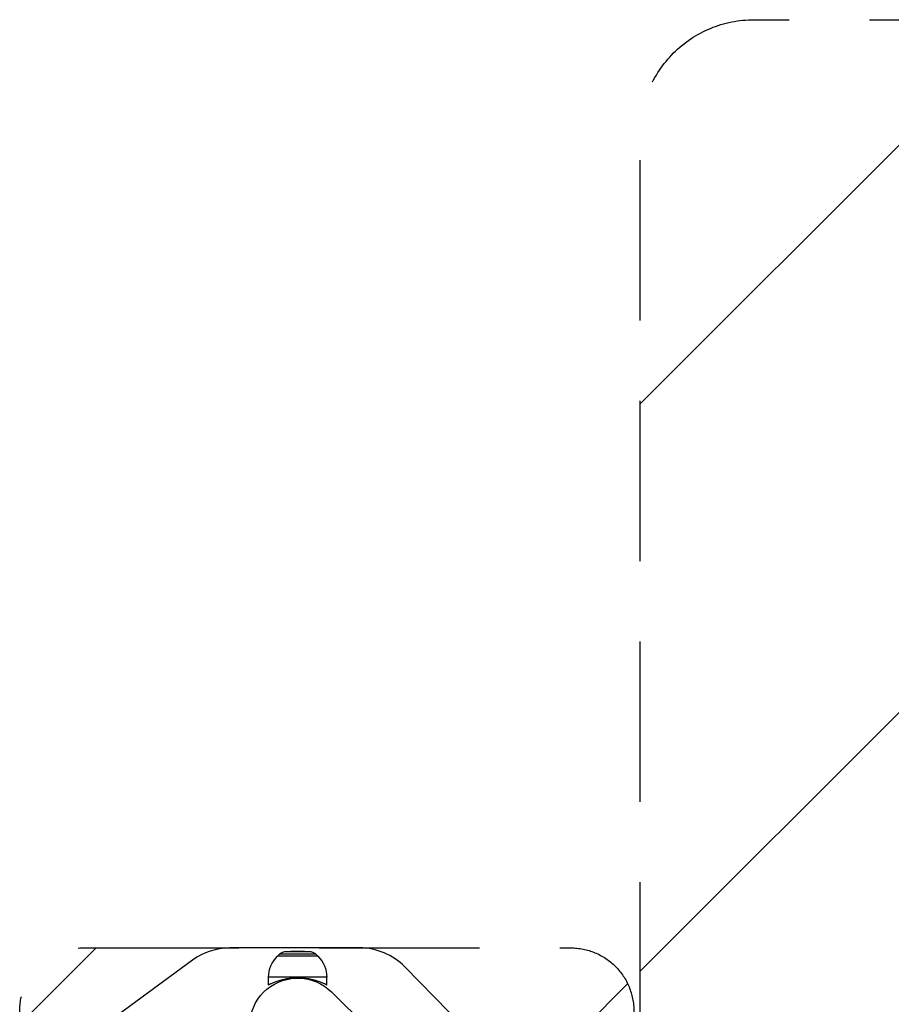
# Model space of a CAD drawing. Units: millimetres. Extents: x -13521 to 15836, y -7963 to 7963.
# Drawn here: x -12170 to -11481, y -1128 to -349 of the extents above; entities that cross this region are included whole.
import ezdxf

# ---------------------------------------------------------------- set-up
doc = ezdxf.new("R2010")
doc.units = ezdxf.units.MM
doc.header["$LTSCALE"] = 20
doc.linetypes.add('HIDDEN', pattern=[9.525, 6.35, -3.175])
for name, color, linetype in [('2d', 230, 'Continuous'), ('ASTMF3101-TrainingEnvelope', 222, 'HIDDEN'), ('ASTMF3101-TrainingEnvelope_Hatch', 222, 'Continuous')]:
    doc.layers.add(name, color=color, linetype=linetype)

msp = doc.modelspace()

# ---------------------------------------------------------------- hatches: boundary and pattern name
at = {"layer": 'ASTMF3101-TrainingEnvelope_Hatch'}
h = msp.add_hatch(dxfattribs=at)
h.set_pattern_fill('ANSI31', color=256, scale=100)
h.set_pattern_definition([(45, (-10983.43, -1304.3), (-224.506, 224.506), [])])
h.paths.add_polyline_path([(-10287.49, -439.08, 0.414214), (-10377.49, -349.08), (-11589.37, -349.08, 0.414214), (-11679.37, -439.08), (-11679.37, -1382.53, 0.017509), (-11684.43, -1387.37), (-11684.43, -1304.21), (-11684.43, -1133.8, 0.414214), (-11734.43, -1083.8), (-11901.44, -1083.8), (-12004.06, -1083.8), (-12120.43, -1083.8, 0.414214), (-12170.43, -1133.8), (-12170.43, -1219.13), (-12170.43, -1748.46), (-12170.43, -1833.8, 0.414214), (-12120.43, -1883.8), (-11901.44, -1883.8), (-11734.43, -1883.8, 0.128744), (-11709.93, -1877.38, 0.345298), (-11612.81, -1953.53), (-10375.43, -1953.53, 0.414214), (-10275.43, -1853.53), (-10275.43, -1457.17, 0.124661), (-10287.49, -1409.57)])

# ---------------------------------------------------------------- linework, layer by layer
at = {"layer": '2d'}
for p, q in [((-11901.44, -1083.8), (-12004.06, -1083.8)), ((-11964.83, -1088.71), (-11966.43, -1090.3)), ((-11934.43, -1090.3), (-11966.43, -1090.3)), ((-11966.43, -1090.44), (-11966.43, -1090.3)), ((-11936.03, -1088.71), (-11964.83, -1088.71)), ((-11939.46, -1087.03), (-11961.4, -1087.03)), ((-11936.03, -1088.71), (-11934.43, -1090.3)), ((-11934.43, -1090.44), (-11934.43, -1090.3)), ((-12033.63, -1093.48), (-12150, -1178.81)), ((-11698.72, -1269.22), (-11865.73, -1098.8)), ((-11927.43, -1106.96), (-11973.43, -1106.96)), ((-11973.43, -1112.97), (-11973.43, -1106.96)), ((-11927.43, -1112.97), (-11927.43, -1106.96)), ((-11791.47, -1248.61), (-11923.76, -1118.61))]:
    msp.add_line(p, q, dxfattribs=at)
for centre, start, end in [((-12004.06, -1133.8), 90, 126.25384), ((-11901.44, -1133.8), 44.42127, 90)]:
    msp.add_arc(centre, 50, start, end, dxfattribs=at)
at = {"layer": '2d', "extrusion": (0, 0, -1)}
for centre, radius, start, end in [((11950.43, -1106.96), 23, 0, 45.92079), ((11960.61, -1092.97), 6, 45.23389, 82.4048), ((11950.43, -1169.3), 83, 82.4048, 97.5952), ((11940.25, -1092.97), 6, 97.5952, 134.76611), ((11950.43, -1106.96), 23, 134.07921, 180), ((11950.43, -1145.75), 38.05, 326.07131, 134.5)]:
    msp.add_arc(centre, radius, start, end, dxfattribs=at)
at = {"layer": '2d'}
msp.add_open_spline([(-11973.43, -1112.97), (-11973.43, -1112.97), (-11973.39, -1112.95), (-11973.25, -1112.87), (-11973.14, -1112.81), (-11972.84, -1112.66), (-11972.66, -1112.57), (-11972.21, -1112.35), (-11971.95, -1112.22), (-11971.06, -1111.8), (-11970.33, -1111.47), (-11968.65, -1110.77), (-11967.7, -1110.4), (-11965.69, -1109.7), (-11964.55, -1109.34), (-11962.06, -1108.67), (-11960.71, -1108.36), (-11958.59, -1107.97), (-11957.86, -1107.85), (-11956.4, -1107.65), (-11955.65, -1107.57), (-11954.16, -1107.43), (-11953.4, -1107.38), (-11951.91, -1107.31), (-11951.16, -1107.3), (-11949.7, -1107.3), (-11948.95, -1107.31), (-11947.46, -1107.38), (-11946.7, -1107.43), (-11945.21, -1107.57), (-11944.46, -1107.65), (-11943, -1107.85), (-11942.27, -1107.97), (-11940.15, -1108.36), (-11938.8, -1108.67), (-11936.31, -1109.34), (-11935.17, -1109.7), (-11933.16, -1110.4), (-11932.21, -1110.77), (-11930.53, -1111.47), (-11929.8, -1111.8), (-11928.91, -1112.22), (-11928.65, -1112.35), (-11928.2, -1112.57), (-11928.02, -1112.66), (-11927.72, -1112.81), (-11927.61, -1112.87), (-11927.47, -1112.95), (-11927.43, -1112.97), (-11927.43, -1112.97)], degree=3, knots=[0, 0, 0, 0, 2.205584, 2.205584, 4.411167, 4.411167, 6.616751, 6.616751, 8.822335, 8.822335, 13.233502, 13.233502, 17.64467, 17.64467, 22.047206, 22.047206, 26.449743, 26.449743, 28.651011, 28.651011, 30.852279, 30.852279, 33.053547, 33.053547, 35.254816, 35.254816, 37.456084, 37.456084, 39.657352, 39.657352, 41.85862, 41.85862, 44.059889, 44.059889, 48.462425, 48.462425, 52.864962, 52.864962, 57.276129, 57.276129, 61.687297, 61.687297, 63.89288, 63.89288, 66.098464, 66.098464, 68.304048, 68.304048, 70.509631, 70.509631, 70.509631, 70.509631], dxfattribs=at)
at = {"layer": 'ASTMF3101-TrainingEnvelope', "flags": 128}
msp.add_lwpolyline([(-10287.49, -1409.57, -0.124661), (-10275.43, -1457.17), (-10275.43, -1853.53, -0.414214), (-10375.43, -1953.53), (-11612.81, -1953.53, -0.345298), (-11709.93, -1877.38, -0.128744), (-11734.43, -1883.8), (-11901.44, -1883.8), (-12120.43, -1883.8, -0.414214), (-12170.43, -1833.8), (-12170.43, -1748.46), (-12170.43, -1219.13), (-12170.43, -1133.8, -0.414214), (-12120.43, -1083.8), (-12004.06, -1083.8), (-11901.44, -1083.8), (-11734.43, -1083.8, -0.414214), (-11684.43, -1133.8), (-11684.43, -1304.21), (-11684.43, -1387.37, -0.017509), (-11679.37, -1382.53), (-11679.37, -439.08, -0.414214), (-11589.37, -349.08), (-10377.49, -349.08, -0.414214), (-10287.49, -439.08)], format="xyb", close=True, dxfattribs=at)

doc.saveas('drawing.dxf')
